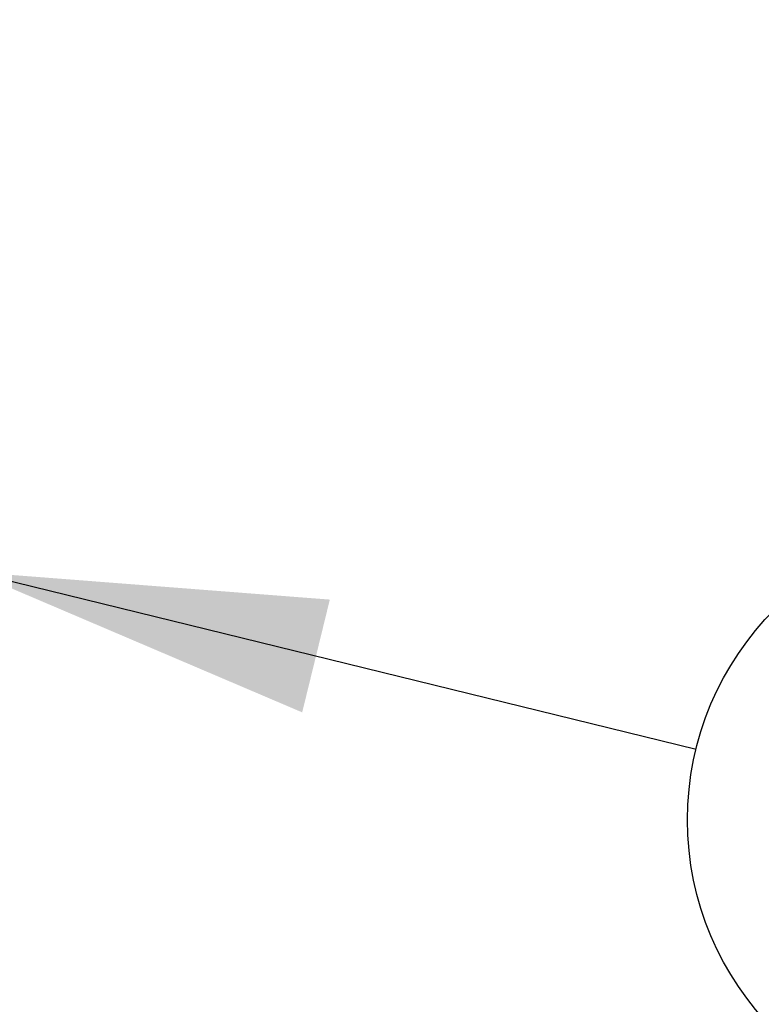
# Model space of a CAD drawing. Extents: x 5 to 292, y 5 to 205.
# Drawn here: x 206 to 212, y 141 to 149 of the extents above; entities that cross this region are included whole.
import ezdxf

# ---------------------------------------------------------------- set-up
doc = ezdxf.new("R2010")
doc.units = 0
doc.layers.get('0').update_dxf_attribs({"linetype": 'CONTINUOUS'})
doc.styles.add('SLDTEXTSTYLE0', font='TXT', dxfattribs={"width": 0.75})
doc.styles.add('SLDTEXTSTYLE1', font='TXT', dxfattribs={"width": 0.605})
doc.dimstyles.new('SLDDIMSTYLE0', dxfattribs={"dimtxt": 0.18, "dimasz": 3, "dimexe": 0, "dimexo": 0.0625, "dimgap": 0, "dimtad": 0, "dimtih": 1, "dimtoh": 1, "dimdec": 0, "dimrnd": 1e-09, "dimzin": 0, "dimtxsty": 'STANDARD', "dimsah": 1, "dimcen": 0.09, "dimazin": 3, "dimtfac": 3, "dimtdec": 0, "dimtofl": 0, "dimtmove": 0, "dimatfit": 3, "dimtolj": 1, "dimtzin": 0})
doc.dimstyles.new('SLDDIMSTYLE5', dxfattribs={"dimtxt": 3.5, "dimasz": 3, "dimexe": 0, "dimexo": 0.0625, "dimgap": 0.875, "dimtad": 1, "dimdec": 0, "dimlfac": 20, "dimrnd": 1e-09, "dimzin": 12, "dimtxsty": 'SLDTEXTSTYLE0', "dimsah": 1, "dimcen": 0.09, "dimazin": 3, "dimtfac": 1, "dimtdec": 0, "dimtmove": 0, "dimatfit": 3, "dimtolj": 1, "dimtzin": 12})

# ---------------------------------------------------------------- blocks, each defined once
blk = doc.blocks.new('_D_4')
at = {"color": 7, "linetype": 'CONTINUOUS'}
for p, q in [((200.7628, 131.4438), (188.083, 131.4438)), ((205.6855, 131.4438), (200.7628, 131.4438)), ((205.6855, 131.4438), (211.6855, 131.4438))]:
    blk.add_line(p, q, dxfattribs=at)
for points in [[(200.7628, 131.4438), (197.7628, 131.8938), (197.7628, 130.9938)], [(205.6855, 131.4438), (208.6855, 130.9938), (208.6855, 131.8938)]]:
    blk.add_solid(points, dxfattribs=at)
at = {"color": 7, "linetype": 'CONTINUOUS', "insert": (188.083, 135.9555), "char_height": 3.5, "attachment_point": 1, "style": 'SLDTEXTSTYLE0'}
blk.add_mtext('98', dxfattribs=at)
blk = doc.blocks.new('SW_NOTE_0_7')
at = {"color": 0, "linetype": 'CONTINUOUS'}
blk.add_circle((2.4592, -0.6025), 2.5319, dxfattribs=at)
at = {"color": 0, "linetype": 'CONTINUOUS', "insert": (2.4714, 0.8623), "char_height": 2.6458, "attachment_point": 2, "style": 'SLDTEXTSTYLE1'}
blk.add_mtext('4', dxfattribs=at)

msp = doc.modelspace()

# ---------------------------------------------------------------- linework, layer by layer
at = {"color": 7, "linetype": 'CONTINUOUS'}
msp.add_circle((203.04402, 129.4189), 26.30802, dxfattribs=at)

# ---------------------------------------------------------------- block references
msp.add_blockref('SW_NOTE_0_7', (211.55784, 142.70989), dxfattribs=at)

# ---------------------------------------------------------------- dimensions: what is measured, and where the dimension line sits
dim = msp.add_linear_dim(base=(200.76277, 131.44381), p1=(205.68552, 148.66643), p2=(200.76277, 148.75493), dimstyle='SLDDIMSTYLE5', dxfattribs=at)
dim.commit()
dim.dimension.update_dxf_attribs({"geometry": '_D_4', "text_midpoint": (190.66908, 131.44381), "dimtype": 160})

# ---------------------------------------------------------------- leaders
msp.add_leader([(205.41552, 144.21468), (211.55784, 142.70989)], dimstyle='SLDDIMSTYLE0', dxfattribs=at)

doc.saveas('drawing.dxf')
